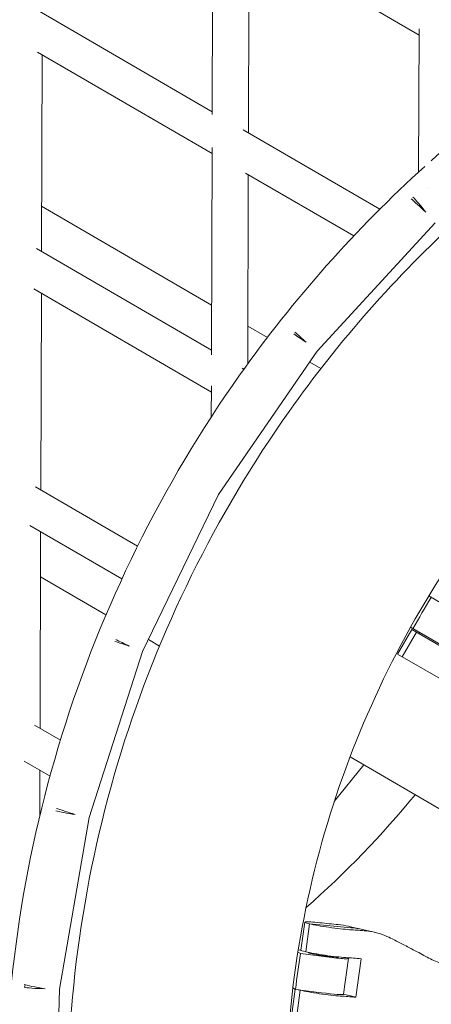
# Model space of a CAD drawing. Units: millimetres. Extents: x -10610 to 10579, y -10520 to 11601.
# Drawn here: x 3676 to 3892, y -2466 to -1950 of the extents above; entities that cross this region are included whole.
import ezdxf

# ---------------------------------------------------------------- set-up
doc = ezdxf.new("R2010")
doc.units = ezdxf.units.MM
doc.header["$LTSCALE"] = 20
doc.layers.add('2d', color=230, linetype='Continuous')

msp = doc.modelspace()

# ---------------------------------------------------------------- linework, layer by layer
at = {"layer": '2d', "linetype": 'Continuous', "lineweight": 0}
for p, q in [((3776.93, -1999.23), (3777.27, -1891.75)), ((3795.55, -1905.37), (3885.32, -1957.58)), ((3795.9, -2008.82), (3796.23, -1905.76)), ((3685.3, -1944.5), (3776.93, -1997.79)), ((3885.09, -2029.37), (3885.33, -1954.36)), ((3685.29, -1966.48), (3776.86, -2019.73)), ((3687.45, -2070.98), (3687.78, -1967.92)), ((3793.15, -2007.22), (3864.73, -2048.86)), ((3776.53, -2125.29), (3776.87, -2016.59)), ((3794.43, -2029.95), (3851.07, -2062.89)), ((3795.52, -2129.95), (3795.83, -2030.76)), ((3687.52, -2047.28), (3776.61, -2099.1)), ((3893.81, -2055.98), (3831.97, -2123.3)), ((3684.79, -2069.44), (3776.54, -2122.79)), ((3683.51, -2090.67), (3776.47, -2144.73)), ((3687.05, -2195.98), (3687.38, -2092.92)), ((3795.58, -2110.13), (3805.83, -2116.09)), ((3831.97, -2123.3), (3780.14, -2198.5)), ((3828.04, -2129), (3833.87, -2132.4)), ((3792.62, -2132.15), (3793.54, -2132.68)), ((3776.43, -2157.75), (3776.48, -2141.41)), ((3684.28, -2194.37), (3737.79, -2225.49)), ((3780.14, -2198.5), (3740.41, -2280.73)), ((3681.29, -2214.61), (3729.57, -2242.69)), ((3686.66, -2320.98), (3686.98, -2217.92)), ((3686.91, -2241.62), (3721.22, -2261.57)), ((3913.4, -2265.01), (3890.36, -2251.61)), ((3874.05, -2282.05), (3881.5, -2269.25)), ((3876.45, -2283.45), (3883.9, -2270.64)), ((3880.81, -2268.03), (3903.85, -2281.43)), ((3881.5, -2269.25), (3909.19, -2285.35)), ((3885.14, -2271.36), (3885.49, -2270.75)), ((3743.43, -2274.49), (3749.26, -2277.88)), ((3740.41, -2280.73), (3712.48, -2367.76)), ((3901.35, -2297.93), (3874.05, -2282.05)), ((3683.77, -2319.3), (3697.35, -2327.2)), ((3678.39, -2338.15), (3691.91, -2346.01)), ((3849.15, -2335.97), (3921.46, -2378.03)), ((3686.51, -2367.05), (3686.59, -2342.92)), ((3856.28, -2340.12), (3840.89, -2359.32)), ((3712.48, -2367.76), (3696.95, -2457.77)), ((3823.33, -2437.27), (3825.38, -2422.63)), ((3827.94, -2423.53), (3825.89, -2438.17)), ((3827.94, -2423.53), (3849.8, -2425.53)), ((3861.96, -2427.95), (3849.37, -2425)), ((3823.16, -2439.1), (3821.79, -2438.3)), ((3823.33, -2437.25), (3821.99, -2437.08)), ((3823.16, -2439.1), (3836.84, -2440.87)), ((3827.36, -2438.62), (3827.38, -2438.5)), ((3848.1, -2441.34), (3848.11, -2441.29)), ((3845.76, -2460.35), (3848.4, -2441.58)), ((3855.02, -2441.8), (3852.19, -2461.95)), ((3696.95, -2457.77), (3694.14, -2548.91)), ((3818.44, -2472.07), (3820.44, -2457.82)), ((3819.15, -2457.07), (3820.52, -2457.87)), ((3820.52, -2457.87), (3834.21, -2459.64)), ((3823.06, -2458.33), (3821, -2472.97)), ((3826.12, -2458.61), (3823.06, -2458.33)), ((3845.69, -2460.43), (3852.19, -2461.95))]:
    msp.add_line(p, q, dxfattribs=at)
at = {"layer": '2d', "linetype": 'Continuous', "lineweight": 0, "extrusion": (0, 0, -1)}
for centre, major_axis, ratio, start_param, end_param in [((3894.55, -2043.08), (9.5, -0.03), 0.69035, -2.061725, -2.060157), ((3824.53, -2117.36), (-7.82, 5.39), 0.020058, -1.783081, -0.90321), ((4320.99, -2513.05), (256.4, 440.86), 0.984808, -1.589425, -1.552168), ((3731.57, -2277.19), (-9.05, 2.9), 0.010125, -1.783776, -0.898103), ((3703.23, -2365.49), (-9.05, 2.9), 0.010125, -1.783769, -0.499511), ((3703.23, -2365.49), (-9.36, 1.62), 0.040101, -1.780255, -0.491703), ((3839.05, -2424.55), (-13.67, 1.92), 0.066452, -0.631612, 1.12342), ((3839.05, -2424.55), (-13.67, 1.92), 0.066452, -2.386643, -0.631612), ((3840.7, -2490.37), (14.96, 63.9), 0.805293, -0.11232, 0), ((4320.99, -2513.05), (256.4, 440.86), 0.984808, -1.982124, -1.944867), ((3835.29, -2439.73), (-7.92, 1.11), 0.066452, -0.161486, 0), ((3835.29, -2439.73), (7.92, -1.11), 0.066452, 0.069061, 2.980106), ((4016.51, -2475.93), (235, -32.99), 0.066452, -2.386643, -2.337671), ((3687.47, -2456.81), (-9.5, 0.29), 0.069262, -1.772595, -0.262046), ((3687.47, -2456.81), (-9.36, 1.62), 0.040101, -1.780264, -0.245827), ((3834.16, -2459.34), (-13.67, 1.92), 0.066452, -0.631612, -0.476996), ((3834.16, -2459.34), (-13.67, 1.92), 0.066452, -2.386643, -0.631612)]:
    msp.add_ellipse(centre, major_axis=major_axis, ratio=ratio, start_param=start_param, end_param=end_param, dxfattribs=at)
at = {"layer": '2d', "linetype": 'Continuous', "lineweight": 0}
for centre, major_axis, ratio, start_param, end_param in [((3887.26, -2049.07), (-7, 6.43), 0.010125, -1.783769, -0.499511), ((3887.26, -2049.07), (-6.03, 7.34), 0.040101, -1.780255, -0.491703), ((3824.53, -2117.36), (-7, 6.43), 0.010125, -1.783776, -0.898103), ((3731.57, -2277.19), (-8.55, 4.13), 0.020058, -1.783081, -0.90321), ((3733.57, -2394.55), (235, -32.99), 0.066452, -1.12342, -1.077151), ((3840.7, -2490.37), (14.96, 63.9), 0.805293, 0, 0.11232), ((4018.56, -2461.29), (-235, 32.99), 0.066452, -0.801218, -0.75495), ((3836.99, -2439.19), (-13.67, 1.92), 0.066452, 0, 0.631612), ((3836.99, -2439.19), (13.67, -1.92), 0.066452, -2.509981, -0.75495), ((3834.78, -2439.67), (13.62, -1.91), 0.066452, -1.40931, 0.257526), ((3687.45, -2457.66), (-4.78, -8.21), 0.925489, -1.312606, -1.173422), ((3832.15, -2458.44), (13.62, -1.91), 0.066452, -1.40931, 0), ((4013.68, -2496.09), (-235, 32.99), 0.066452, -0.803922, -0.75495)]:
    msp.add_ellipse(centre, major_axis=major_axis, ratio=ratio, start_param=start_param, end_param=end_param, dxfattribs=at)
for points, knots in [([(3888.32, -2026.43), (3852.13, -2059.19), (3819.52, -2095.97), (3750.57, -2193.37), (3719, -2257.37), (3677.3, -2391.88), (3667.18, -2462.38), (3669.44, -2602.72), (3681.82, -2672.55), (3727.8, -2804.46), (3761.4, -2866.52), (3846.42, -2976.6), (3897.82, -3024.6), (4013.23, -3101.69), (4077.21, -3130.77), (4211.29, -3167.05), (4281.37, -3174.26), (4420.53, -3166.07), (4489.59, -3150.67), (4619.73, -3098.82), (4680.77, -3062.37), (4788.66, -2972.11), (4835.48, -2918.31), (4910.16, -2798.79), (4937.99, -2733.09), (4971.86, -2596.46), (4977.88, -2525.54), (4967.48, -2385.68), (4951.08, -2316.75), (4897.49, -2187.87), (4860.33, -2127.94), (4769.02, -2023.14), (4714.88, -1978.28), (4595.12, -1908.17), (4529.51, -1882.93), (4455.02, -1867.43), (4448.52, -1866.18), (4442.01, -1865.03)], [0.737977, 0.737977, 0.737977, 0.737977, 0.960049, 0.960049, 1.280197, 1.280197, 1.600332, 1.600332, 1.920404, 1.920404, 2.240381, 2.240381, 2.56027, 2.56027, 2.880115, 2.880115, 3.19998, 3.19998, 3.51992, 3.51992, 3.839958, 3.839958, 4.160074, 4.160074, 4.480224, 4.480224, 4.800351, 4.800351, 5.120407, 5.120407, 5.440367, 5.440367, 5.760243, 5.760243, 6.080087, 6.080087, 6.110513, 6.110513, 6.110513, 6.110513]), ([(3942.36, -1982.41), (3940.99, -1983.41), (3939.61, -1984.42), (3922.15, -1997.4), (3906.59, -2010.08), (3891.63, -2023.45)], [0.63217799, 0.63217799, 0.63217799, 0.63217799, 0.63994427, 0.63994427, 0.73122116, 0.73122116, 0.73122116, 0.73122116]), ([(3906.6, -2053.55), (3873.29, -2084), (3843.25, -2118.06), (3778.66, -2209.35), (3748.82, -2269.91), (3709.47, -2397.22), (3699.98, -2463.95), (3702.32, -2596.76), (3714.13, -2662.83), (3741.22, -2740.09), (3746.99, -2754.71), (3753.3, -2769.09)], [0.742905, 0.742905, 0.742905, 0.742905, 0.96027, 0.96027, 1.281093, 1.281093, 1.601845, 1.601845, 1.92224, 1.92224, 1.99836, 1.99836, 1.99836, 1.99836]), ([(3992.78, -2129.83), (3961.97, -2156.69), (3934.33, -2187.27), (3879.27, -2264.99), (3854.88, -2314.28), (3822.58, -2417.88), (3814.68, -2472.16), (3816.12, -2580.28), (3825.49, -2634.1), (3851.97, -2710.9), (3863.04, -2736.1), (3876.08, -2760.19)], [0.719103, 0.719103, 0.719103, 0.719103, 0.95963, 0.95963, 1.278531, 1.278531, 1.597521, 1.597521, 1.916979, 1.916979, 2.080263, 2.080263, 2.080263, 2.080263]), ([(3842.99, -2423.93), (3844.76, -2424.11), (3846.51, -2424.39), (3848.62, -2424.83), (3848.99, -2424.91), (3849.37, -2425)], [15.919502, 15.919502, 15.919502, 15.919502, 21.749816, 21.749816, 23.035896, 23.035896, 23.035896, 23.035896]), ([(3870.41, -2431.02), (3869.1, -2430.37), (3867.76, -2429.79), (3864.63, -2428.63), (3862.81, -2428.11), (3859.53, -2427.43), (3858.07, -2427.23), (3856.62, -2427.12)], [196.919636, 196.919636, 196.919636, 196.919636, 202.323387, 202.323387, 209.573326, 209.573326, 215.40364, 215.40364, 215.40364, 215.40364]), ([(3888.59, -2440.49), (3887.45, -2439.87), (3886.28, -2439.24), (3883.15, -2437.57), (3881.17, -2436.53), (3877.24, -2434.48), (3875.29, -2433.48), (3872.39, -2432.01), (3871.39, -2431.51), (3870.41, -2431.02)], [2.966856, 2.966856, 2.966856, 2.966856, 7.467226, 7.467226, 14.934453, 14.934453, 22.401679, 22.401679, 26.438499, 26.438499, 26.438499, 26.438499]), ([(3910.32, -2447.07), (3909.03, -2446.93), (3907.74, -2446.76), (3903.99, -2446.13), (3901.55, -2445.57), (3896.79, -2444.15), (3894.48, -2443.3), (3891.01, -2441.74), (3889.79, -2441.14), (3888.59, -2440.49)], [12.256019, 12.256019, 12.256019, 12.256019, 16.503551, 16.503551, 24.755326, 24.755326, 33.007102, 33.007102, 37.621588, 37.621588, 37.621588, 37.621588])]:
    msp.add_open_spline(points, degree=3, knots=knots, dxfattribs=at)
msp.add_open_spline([(3826.08, -2414.96), (3846.67, -2396.84), (3865.84, -2377.05), (3883.32, -2355.85)], degree=3, dxfattribs=at)

doc.saveas('drawing.dxf')
